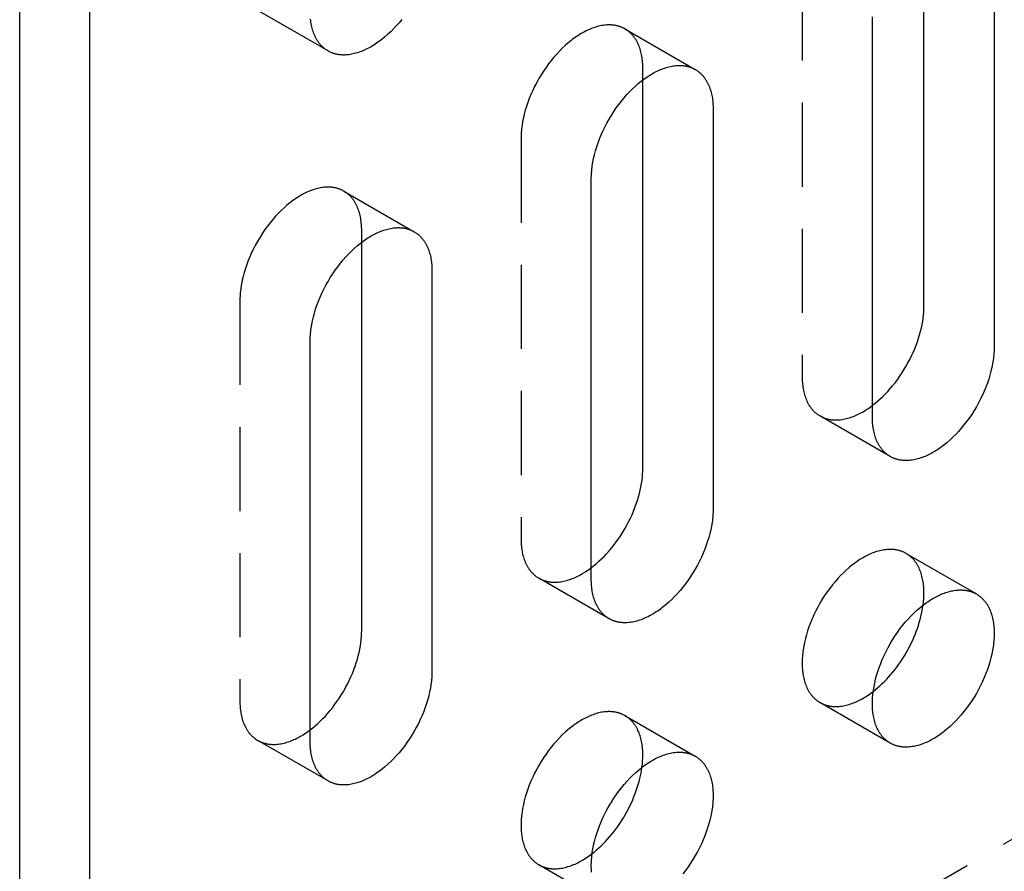
# Model space of a CAD drawing. Units: millimetres. Extents: x 1714 to 2317, y -487 to -327.
# Drawn here: x 2205 to 2234, y -470 to -444 of the extents above; entities that cross this region are included whole.
import ezdxf

# ---------------------------------------------------------------- set-up
doc = ezdxf.new("R2010")
doc.units = ezdxf.units.MM
doc.header["$LTSCALE"] = 0.2
doc.linetypes.add('STRICHLINIE', pattern=[19.05, 12.7, -6.35])
doc.layers.add('GIP_Hidden', color=8, linetype='STRICHLINIE')
doc.layers.add('GIP_Visible', color=7, linetype='Continuous')

# ---------------------------------------------------------------- blocks, each defined once
blk = doc.blocks.new('VECO-A-H3-85-160-60_RL_Iso')
at = {"layer": 'GIP_Hidden'}
for points in [[(44.548, 1.225), (152.028, 63.278)], [(68.165, 44.581), (68.165, 32.497)], [(53.854, 42.329), (51.733, 43.554)], [(62.818, 42.995), (62.801, 43.004), (62.784, 43.014), (62.767, 43.022), (62.749, 43.031), (62.732, 43.039), (62.714, 43.046), (62.695, 43.053), (62.677, 43.06), (62.659, 43.067), (62.64, 43.073), (62.621, 43.078), (62.602, 43.084), (62.583, 43.089), (62.563, 43.093), (62.544, 43.097), (62.524, 43.101), (62.505, 43.104), (62.485, 43.107), (62.465, 43.11), (62.444, 43.112), (62.424, 43.113), (62.404, 43.115), (62.383, 43.116), (62.363, 43.116), (62.342, 43.117), (62.321, 43.116), (62.3, 43.116), (62.279, 43.115), (62.237, 43.112), (62.195, 43.108), (62.152, 43.102), (62.11, 43.095), (62.067, 43.086), (62.024, 43.076), (61.981, 43.065), (61.938, 43.052), (61.896, 43.039), (61.853, 43.024), (61.81, 43.008), (61.768, 42.99), (61.726, 42.972), (61.683, 42.953), (61.642, 42.933), (61.6, 42.911), (61.559, 42.889), (61.518, 42.866), (61.477, 42.842), (61.436, 42.817), (61.395, 42.79), (61.353, 42.762), (61.311, 42.733), (61.269, 42.702), (61.226, 42.671), (61.184, 42.637), (61.098, 42.567), (61.012, 42.492), (60.927, 42.412), (60.842, 42.326), (60.757, 42.236), (60.674, 42.141), (60.592, 42.042), (60.512, 41.939), (60.435, 41.832), (60.36, 41.722), (60.287, 41.609), (60.218, 41.494), (60.153, 41.376), (60.091, 41.257), (60.033, 41.137), (59.979, 41.016), (59.93, 40.896), (59.885, 40.775), (59.845, 40.656), (59.809, 40.538), (59.778, 40.421), (59.751, 40.307), (59.728, 40.195), (59.711, 40.086), (59.703, 40.032), (59.697, 39.98), (59.692, 39.928), (59.687, 39.877), (59.684, 39.827), (59.682, 39.777), (59.68, 39.729), (59.68, 39.682)], [(63.357, 41.805), (63.356, 41.851), (63.355, 41.898), (63.353, 41.945), (63.349, 41.991), (63.345, 42.037), (63.34, 42.083), (63.333, 42.128), (63.326, 42.173), (63.318, 42.218), (63.308, 42.262), (63.298, 42.305), (63.286, 42.348), (63.273, 42.39), (63.259, 42.431), (63.244, 42.472), (63.228, 42.512), (63.21, 42.55), (63.192, 42.588), (63.182, 42.607), (63.172, 42.625), (63.162, 42.643), (63.151, 42.661), (63.141, 42.679), (63.129, 42.696), (63.118, 42.713), (63.106, 42.73), (63.095, 42.746), (63.082, 42.762), (63.07, 42.778), (63.057, 42.793), (63.044, 42.808), (63.031, 42.823), (63.017, 42.838), (63.003, 42.852), (62.989, 42.866), (62.975, 42.879), (62.96, 42.892), (62.946, 42.905), (62.931, 42.918), (62.915, 42.93), (62.9, 42.942), (62.884, 42.953), (62.868, 42.964), (62.852, 42.975), (62.835, 42.985), (62.818, 42.995)], [(62.818, 42.995), (64.94, 41.77)], [(63.357, 41.453), (63.357, 41.805)], [(59.68, 39.682), (59.68, 27.598)], [(54.333, 38.096), (54.316, 38.105), (54.299, 38.115), (54.282, 38.123), (54.264, 38.132), (54.246, 38.14), (54.228, 38.147), (54.21, 38.155), (54.192, 38.161), (54.173, 38.168), (54.155, 38.174), (54.136, 38.179), (54.117, 38.185), (54.098, 38.19), (54.078, 38.194), (54.059, 38.198), (54.039, 38.202), (54.019, 38.205), (53.999, 38.208), (53.979, 38.211), (53.959, 38.213), (53.939, 38.215), (53.918, 38.216), (53.898, 38.217), (53.877, 38.217), (53.857, 38.218), (53.836, 38.218), (53.815, 38.217), (53.794, 38.216), (53.752, 38.213), (53.71, 38.209), (53.667, 38.203), (53.625, 38.196), (53.582, 38.187), (53.539, 38.177), (53.496, 38.166), (53.453, 38.153), (53.41, 38.14), (53.368, 38.125), (53.325, 38.109), (53.282, 38.091), (53.24, 38.073), (53.198, 38.054), (53.156, 38.034), (53.115, 38.012), (53.074, 37.99), (53.033, 37.967), (52.992, 37.943), (52.951, 37.918), (52.91, 37.891), (52.868, 37.863), (52.826, 37.834), (52.784, 37.803), (52.741, 37.772), (52.698, 37.739), (52.613, 37.668), (52.527, 37.593), (52.441, 37.513), (52.356, 37.427), (52.272, 37.337), (52.189, 37.242), (52.107, 37.143), (52.027, 37.04), (51.949, 36.933), (51.874, 36.823), (51.802, 36.71), (51.733, 36.595), (51.667, 36.477), (51.606, 36.358), (51.548, 36.238), (51.494, 36.117), (51.445, 35.997), (51.4, 35.876), (51.359, 35.757), (51.324, 35.639), (51.292, 35.522), (51.265, 35.408), (51.243, 35.296), (51.225, 35.187), (51.218, 35.133), (51.212, 35.081), (51.206, 35.029), (51.202, 34.978), (51.199, 34.928), (51.196, 34.878), (51.195, 34.83), (51.195, 34.783)], [(54.871, 36.906), (54.871, 36.953), (54.87, 36.999), (54.867, 37.046), (54.864, 37.092), (54.86, 37.138), (54.854, 37.184), (54.848, 37.229), (54.841, 37.274), (54.832, 37.319), (54.823, 37.363), (54.812, 37.406), (54.801, 37.449), (54.788, 37.491), (54.774, 37.532), (54.759, 37.573), (54.742, 37.613), (54.725, 37.651), (54.707, 37.689), (54.697, 37.708), (54.687, 37.726), (54.677, 37.744), (54.666, 37.762), (54.655, 37.78), (54.644, 37.797), (54.633, 37.814), (54.621, 37.831), (54.609, 37.847), (54.597, 37.863), (54.585, 37.879), (54.572, 37.894), (54.559, 37.909), (54.546, 37.924), (54.532, 37.939), (54.518, 37.953), (54.504, 37.967), (54.49, 37.98), (54.475, 37.993), (54.46, 38.006), (54.445, 38.019), (54.43, 38.031), (54.414, 38.043), (54.399, 38.054), (54.382, 38.065), (54.366, 38.076), (54.35, 38.086), (54.333, 38.096)], [(54.333, 38.096), (56.454, 36.871)], [(54.871, 36.554), (54.871, 36.906)], [(51.195, 34.783), (51.195, 22.699)], [(68.165, 32.497), (68.166, 32.45), (68.167, 32.403), (68.169, 32.356), (68.173, 32.31), (68.177, 32.264), (68.182, 32.218), (68.188, 32.173), (68.196, 32.128), (68.204, 32.084), (68.214, 32.04), (68.224, 31.996), (68.236, 31.953), (68.249, 31.911), (68.263, 31.87), (68.278, 31.829), (68.294, 31.79), (68.312, 31.751), (68.33, 31.713), (68.34, 31.694), (68.35, 31.676), (68.36, 31.658), (68.37, 31.64), (68.381, 31.623), (68.392, 31.605), (68.404, 31.588), (68.415, 31.572), (68.427, 31.555), (68.44, 31.539), (68.452, 31.523), (68.465, 31.508), (68.478, 31.493), (68.491, 31.478), (68.505, 31.463), (68.518, 31.449), (68.533, 31.435), (68.547, 31.422), (68.561, 31.409), (68.576, 31.396), (68.591, 31.383), (68.607, 31.371), (68.622, 31.36), (68.638, 31.348), (68.654, 31.337), (68.67, 31.327), (68.687, 31.316), (68.704, 31.306)], [(68.704, 31.306), (68.721, 31.297), (68.738, 31.288), (68.755, 31.279), (68.773, 31.271), (68.79, 31.263), (68.808, 31.255), (68.826, 31.248), (68.845, 31.241), (68.863, 31.234), (68.882, 31.228), (68.901, 31.223), (68.92, 31.217), (68.939, 31.213), (68.958, 31.208), (68.978, 31.204), (68.998, 31.2), (69.017, 31.197), (69.037, 31.194), (69.057, 31.192), (69.077, 31.189), (69.098, 31.188), (69.118, 31.186), (69.139, 31.185), (69.159, 31.185), (69.18, 31.185), (69.201, 31.185), (69.221, 31.185), (69.242, 31.186), (69.285, 31.189), (69.327, 31.193), (69.369, 31.199), (69.412, 31.206), (69.455, 31.215), (69.498, 31.225), (69.541, 31.236), (69.583, 31.249), (69.626, 31.262), (69.669, 31.277), (69.712, 31.294), (69.754, 31.311), (69.796, 31.329), (69.838, 31.348), (69.88, 31.369), (69.922, 31.39), (69.963, 31.412), (70.004, 31.435), (70.074, 31.478), (70.146, 31.524), (70.219, 31.574), (70.292, 31.628)], [(70.825, 30.082), (68.704, 31.306)], [(59.68, 27.598), (59.68, 27.551), (59.682, 27.504), (59.684, 27.457), (59.687, 27.411), (59.692, 27.365), (59.697, 27.319), (59.703, 27.274), (59.711, 27.229), (59.719, 27.185), (59.728, 27.141), (59.739, 27.097), (59.751, 27.054), (59.764, 27.012), (59.778, 26.971), (59.793, 26.93), (59.809, 26.891), (59.826, 26.852), (59.845, 26.814), (59.854, 26.795), (59.864, 26.777), (59.875, 26.759), (59.885, 26.741), (59.896, 26.724), (59.907, 26.706), (59.918, 26.689), (59.93, 26.673), (59.942, 26.656), (59.954, 26.64), (59.967, 26.624), (59.979, 26.609), (59.993, 26.594), (60.006, 26.579), (60.019, 26.564), (60.033, 26.55), (60.047, 26.536), (60.062, 26.523), (60.076, 26.51), (60.091, 26.497), (60.106, 26.484), (60.121, 26.472), (60.137, 26.461), (60.153, 26.449), (60.169, 26.438), (60.185, 26.428), (60.202, 26.417), (60.218, 26.407)], [(71.304, 27.155), (71.287, 27.164), (71.269, 27.173), (71.252, 27.182), (71.235, 27.191), (71.217, 27.199), (71.199, 27.206), (71.181, 27.213), (71.162, 27.22), (71.144, 27.227), (71.125, 27.233), (71.106, 27.238), (71.087, 27.244), (71.068, 27.249), (71.049, 27.253), (71.029, 27.257), (71.01, 27.261), (70.99, 27.264), (70.97, 27.267), (70.95, 27.27), (70.93, 27.272), (70.909, 27.273), (70.889, 27.275), (70.869, 27.276), (70.848, 27.276), (70.827, 27.277), (70.807, 27.276), (70.786, 27.276), (70.765, 27.275), (70.723, 27.272), (70.68, 27.268), (70.638, 27.262), (70.595, 27.255), (70.552, 27.246), (70.509, 27.236), (70.467, 27.225), (70.424, 27.212), (70.381, 27.199), (70.338, 27.184), (70.295, 27.168), (70.253, 27.15), (70.211, 27.132), (70.169, 27.113), (70.127, 27.093), (70.086, 27.071), (70.044, 27.049), (70.004, 27.026), (69.963, 27.002), (69.922, 26.977), (69.88, 26.95), (69.838, 26.922), (69.796, 26.893), (69.754, 26.862), (69.712, 26.831), (69.669, 26.797), (69.583, 26.727), (69.498, 26.652), (69.412, 26.572), (69.327, 26.486), (69.242, 26.396), (69.159, 26.301), (69.077, 26.202), (68.998, 26.099), (68.92, 25.992), (68.845, 25.882), (68.773, 25.769), (68.704, 25.654), (68.638, 25.536), (68.576, 25.417), (68.518, 25.297), (68.465, 25.176), (68.415, 25.056), (68.37, 24.935), (68.33, 24.816), (68.294, 24.698), (68.263, 24.581), (68.236, 24.467), (68.214, 24.355), (68.196, 24.246), (68.188, 24.192), (68.182, 24.14), (68.177, 24.088), (68.173, 24.037), (68.169, 23.987), (68.167, 23.937), (68.166, 23.889), (68.165, 23.842), (68.166, 23.795), (68.167, 23.748), (68.169, 23.702), (68.173, 23.655), (68.177, 23.609), (68.182, 23.563), (68.188, 23.518), (68.196, 23.473), (68.204, 23.429), (68.214, 23.385), (68.224, 23.341), (68.236, 23.299), (68.249, 23.256), (68.263, 23.215), (68.278, 23.175), (68.294, 23.135), (68.312, 23.096), (68.33, 23.058), (68.34, 23.039), (68.35, 23.021), (68.36, 23.003), (68.37, 22.985), (68.381, 22.968), (68.392, 22.95), (68.404, 22.933), (68.415, 22.917), (68.427, 22.9), (68.44, 22.884), (68.452, 22.869), (68.465, 22.853), (68.478, 22.838), (68.491, 22.823), (68.505, 22.809), (68.518, 22.794), (68.533, 22.781), (68.547, 22.767), (68.561, 22.754), (68.576, 22.741), (68.591, 22.729), (68.607, 22.716), (68.622, 22.705), (68.638, 22.693), (68.654, 22.682), (68.67, 22.672), (68.687, 22.661), (68.704, 22.651)], [(71.842, 25.965), (71.842, 26.011), (71.84, 26.058), (71.838, 26.105), (71.835, 26.151), (71.83, 26.197), (71.825, 26.243), (71.819, 26.288), (71.811, 26.333), (71.803, 26.378), (71.793, 26.422), (71.783, 26.465), (71.771, 26.508), (71.758, 26.55), (71.744, 26.591), (71.729, 26.632), (71.713, 26.671), (71.696, 26.71), (71.677, 26.748), (71.667, 26.767), (71.657, 26.785), (71.647, 26.803), (71.637, 26.821), (71.626, 26.839), (71.615, 26.856), (71.603, 26.873), (71.592, 26.889), (71.58, 26.906), (71.568, 26.922), (71.555, 26.938), (71.542, 26.953), (71.529, 26.968), (71.516, 26.983), (71.503, 26.998), (71.489, 27.012), (71.475, 27.026), (71.46, 27.039), (71.446, 27.052), (71.431, 27.065), (71.416, 27.078), (71.4, 27.09), (71.385, 27.102), (71.369, 27.113), (71.353, 27.124), (71.337, 27.135), (71.32, 27.145), (71.304, 27.155)], [(71.304, 27.155), (73.425, 25.93)], [(60.218, 26.407), (60.235, 26.398), (60.252, 26.389), (60.27, 26.38), (60.287, 26.372), (60.305, 26.364), (60.323, 26.356), (60.341, 26.349), (60.36, 26.342), (60.378, 26.335), (60.397, 26.329), (60.416, 26.324), (60.435, 26.318), (60.454, 26.314), (60.473, 26.309), (60.493, 26.305), (60.512, 26.301), (60.532, 26.298), (60.552, 26.295), (60.572, 26.293), (60.592, 26.29), (60.612, 26.289), (60.633, 26.287), (60.653, 26.286), (60.674, 26.286), (60.695, 26.286), (60.715, 26.286), (60.736, 26.286), (60.757, 26.287), (60.799, 26.29), (60.842, 26.294), (60.884, 26.3), (60.927, 26.308), (60.97, 26.316), (61.012, 26.326), (61.055, 26.337), (61.098, 26.35), (61.141, 26.363), (61.184, 26.378), (61.226, 26.395), (61.269, 26.412), (61.311, 26.43), (61.353, 26.449), (61.395, 26.47), (61.436, 26.491), (61.477, 26.513), (61.518, 26.536), (61.588, 26.578), (61.66, 26.624), (61.731, 26.674), (61.804, 26.727)], [(62.34, 25.183), (60.218, 26.407)], [(71.816, 25.593), (71.828, 25.69), (71.836, 25.785), (71.84, 25.876), (71.842, 25.921), (71.842, 25.965)], [(68.704, 22.651), (68.721, 22.642), (68.738, 22.633), (68.755, 22.624), (68.773, 22.616), (68.79, 22.608), (68.808, 22.6), (68.826, 22.593), (68.845, 22.586), (68.863, 22.58), (68.882, 22.574), (68.901, 22.568), (68.92, 22.563), (68.939, 22.558), (68.958, 22.553), (68.978, 22.549), (68.998, 22.545), (69.017, 22.542), (69.037, 22.539), (69.057, 22.537), (69.077, 22.535), (69.098, 22.533), (69.118, 22.531), (69.139, 22.53), (69.159, 22.53), (69.18, 22.53), (69.201, 22.53), (69.221, 22.53), (69.242, 22.531), (69.285, 22.534), (69.327, 22.539), (69.369, 22.544), (69.412, 22.552), (69.455, 22.56), (69.498, 22.57), (69.541, 22.581), (69.583, 22.594), (69.626, 22.608), (69.669, 22.623), (69.712, 22.639), (69.754, 22.656), (69.796, 22.674), (69.838, 22.693), (69.88, 22.714), (69.922, 22.735), (69.963, 22.757), (70.004, 22.78), (70.041, 22.803), (70.079, 22.826), (70.156, 22.876), (70.234, 22.93), (70.313, 22.989)], [(51.195, 22.699), (51.195, 22.652), (51.196, 22.605), (51.199, 22.558), (51.202, 22.512), (51.206, 22.466), (51.212, 22.42), (51.218, 22.375), (51.225, 22.33), (51.234, 22.286), (51.243, 22.242), (51.254, 22.198), (51.265, 22.155), (51.278, 22.113), (51.292, 22.072), (51.307, 22.031), (51.324, 21.992), (51.341, 21.953), (51.359, 21.915), (51.369, 21.896), (51.379, 21.878), (51.389, 21.86), (51.4, 21.842), (51.411, 21.825), (51.422, 21.807), (51.433, 21.79), (51.445, 21.774), (51.457, 21.757), (51.469, 21.741), (51.481, 21.725), (51.494, 21.71), (51.507, 21.695), (51.521, 21.68), (51.534, 21.665), (51.548, 21.651), (51.562, 21.637), (51.576, 21.624), (51.591, 21.611), (51.606, 21.598), (51.621, 21.585), (51.636, 21.573), (51.652, 21.562), (51.667, 21.55), (51.684, 21.539), (51.7, 21.529), (51.716, 21.518), (51.733, 21.508)], [(70.825, 21.427), (68.704, 22.651)], [(62.818, 22.256), (62.801, 22.265), (62.784, 22.275), (62.767, 22.283), (62.749, 22.292), (62.732, 22.3), (62.714, 22.307), (62.695, 22.314), (62.677, 22.321), (62.659, 22.328), (62.64, 22.334), (62.621, 22.339), (62.602, 22.345), (62.583, 22.35), (62.563, 22.354), (62.544, 22.358), (62.524, 22.362), (62.505, 22.365), (62.485, 22.368), (62.465, 22.371), (62.444, 22.373), (62.424, 22.374), (62.404, 22.376), (62.383, 22.377), (62.363, 22.377), (62.342, 22.378), (62.321, 22.377), (62.3, 22.377), (62.279, 22.376), (62.237, 22.373), (62.195, 22.369), (62.152, 22.363), (62.11, 22.356), (62.067, 22.347), (62.024, 22.337), (61.981, 22.326), (61.938, 22.313), (61.896, 22.3), (61.853, 22.285), (61.81, 22.269), (61.768, 22.251), (61.726, 22.233), (61.683, 22.214), (61.642, 22.194), (61.6, 22.172), (61.559, 22.15), (61.518, 22.127), (61.477, 22.103), (61.436, 22.078), (61.395, 22.051), (61.353, 22.023), (61.311, 21.994), (61.269, 21.963), (61.226, 21.932), (61.184, 21.898), (61.098, 21.828), (61.012, 21.753), (60.927, 21.673), (60.842, 21.587), (60.757, 21.497), (60.674, 21.402), (60.592, 21.303), (60.512, 21.2), (60.435, 21.093), (60.36, 20.983), (60.287, 20.87), (60.218, 20.755), (60.153, 20.637), (60.091, 20.518), (60.033, 20.398), (59.979, 20.277), (59.93, 20.157), (59.885, 20.036), (59.845, 19.917), (59.809, 19.799), (59.778, 19.682), (59.751, 19.568), (59.728, 19.456), (59.711, 19.347), (59.703, 19.293), (59.697, 19.241), (59.692, 19.189), (59.687, 19.138), (59.684, 19.088), (59.682, 19.038), (59.68, 18.99), (59.68, 18.943), (59.68, 18.896), (59.682, 18.849), (59.684, 18.803), (59.687, 18.756), (59.692, 18.71), (59.697, 18.664), (59.703, 18.619), (59.711, 18.574), (59.719, 18.53), (59.728, 18.486), (59.739, 18.442), (59.751, 18.4), (59.764, 18.357), (59.778, 18.316), (59.793, 18.276), (59.809, 18.236), (59.826, 18.197), (59.845, 18.159), (59.854, 18.14), (59.864, 18.122), (59.875, 18.104), (59.885, 18.086), (59.896, 18.069), (59.907, 18.051), (59.918, 18.035), (59.93, 18.018), (59.942, 18.001), (59.954, 17.985), (59.967, 17.97), (59.979, 17.954), (59.993, 17.939), (60.006, 17.924), (60.019, 17.91), (60.033, 17.895), (60.047, 17.882), (60.062, 17.868), (60.076, 17.855), (60.091, 17.842), (60.106, 17.83), (60.121, 17.817), (60.137, 17.806), (60.153, 17.794), (60.169, 17.783), (60.185, 17.773), (60.202, 17.762), (60.218, 17.753)], [(63.357, 21.066), (63.356, 21.112), (63.355, 21.159), (63.353, 21.206), (63.349, 21.252), (63.345, 21.298), (63.34, 21.344), (63.333, 21.389), (63.326, 21.434), (63.318, 21.479), (63.308, 21.523), (63.298, 21.566), (63.286, 21.609), (63.273, 21.651), (63.259, 21.692), (63.244, 21.733), (63.228, 21.773), (63.21, 21.811), (63.192, 21.849), (63.182, 21.868), (63.172, 21.886), (63.162, 21.904), (63.151, 21.922), (63.141, 21.94), (63.129, 21.957), (63.118, 21.974), (63.106, 21.991), (63.095, 22.007), (63.082, 22.023), (63.07, 22.039), (63.057, 22.054), (63.044, 22.069), (63.031, 22.084), (63.017, 22.099), (63.003, 22.113), (62.989, 22.127), (62.975, 22.14), (62.96, 22.153), (62.946, 22.166), (62.931, 22.179), (62.915, 22.191), (62.9, 22.203), (62.884, 22.214), (62.868, 22.225), (62.852, 22.236), (62.835, 22.246), (62.818, 22.256)], [(62.818, 22.256), (64.94, 21.031)], [(51.733, 21.508), (51.75, 21.499), (51.767, 21.49), (51.784, 21.481), (51.802, 21.473), (51.82, 21.465), (51.838, 21.457), (51.856, 21.45), (51.874, 21.443), (51.893, 21.436), (51.911, 21.43), (51.93, 21.425), (51.949, 21.42), (51.969, 21.415), (51.988, 21.41), (52.007, 21.406), (52.027, 21.402), (52.047, 21.399), (52.067, 21.396), (52.087, 21.394), (52.107, 21.391), (52.127, 21.39), (52.148, 21.388), (52.168, 21.387), (52.189, 21.387), (52.209, 21.387), (52.23, 21.387), (52.251, 21.387), (52.272, 21.388), (52.314, 21.391), (52.356, 21.395), (52.399, 21.401), (52.441, 21.409), (52.484, 21.417), (52.527, 21.427), (52.57, 21.438), (52.613, 21.451), (52.656, 21.465), (52.698, 21.479), (52.741, 21.496), (52.784, 21.513), (52.826, 21.531), (52.868, 21.55), (52.91, 21.571), (52.951, 21.592), (52.992, 21.614), (53.033, 21.637), (53.102, 21.679), (53.173, 21.724), (53.244, 21.773), (53.316, 21.826)], [(53.854, 20.284), (51.733, 21.508)], [(63.331, 20.697), (63.342, 20.793), (63.351, 20.887), (63.355, 20.978), (63.357, 21.066)], [(60.218, 17.753), (60.235, 17.743), (60.252, 17.734), (60.27, 17.725), (60.287, 17.717), (60.305, 17.709), (60.323, 17.701), (60.341, 17.694), (60.36, 17.687), (60.378, 17.681), (60.397, 17.675), (60.416, 17.669), (60.435, 17.664), (60.454, 17.659), (60.473, 17.654), (60.493, 17.65), (60.512, 17.646), (60.532, 17.643), (60.552, 17.64), (60.572, 17.638), (60.592, 17.636), (60.612, 17.634), (60.633, 17.632), (60.653, 17.632), (60.674, 17.631), (60.695, 17.631), (60.715, 17.631), (60.736, 17.631), (60.757, 17.632), (60.799, 17.635), (60.842, 17.64), (60.884, 17.645), (60.927, 17.653), (60.97, 17.661), (61.012, 17.671), (61.055, 17.682), (61.098, 17.695), (61.141, 17.709), (61.184, 17.724), (61.226, 17.74), (61.269, 17.757), (61.311, 17.775), (61.353, 17.794), (61.395, 17.815), (61.436, 17.836), (61.477, 17.858), (61.518, 17.881), (61.557, 17.904), (61.595, 17.928), (61.673, 17.978), (61.752, 18.034), (61.832, 18.094)], [(62.34, 16.528), (60.218, 17.753)]]:
    blk.add_lwpolyline(points, dxfattribs=at)
at = {"layer": 'GIP_Visible'}
for points in [[(44.548, 1.225), (44.548, 70.627)], [(46.669, 0), (46.669, 69.402)], [(71.842, 34.619), (71.842, 46.352)], [(56.08, 43.282), (55.999, 43.182), (55.915, 43.088), (55.831, 42.998), (55.746, 42.912), (55.66, 42.832), (55.574, 42.757), (55.489, 42.686), (55.446, 42.653), (55.404, 42.621), (55.362, 42.591), (55.32, 42.562), (55.278, 42.534), (55.236, 42.507), (55.195, 42.482), (55.154, 42.458), (55.114, 42.435), (55.072, 42.413), (55.031, 42.391), (54.989, 42.371), (54.947, 42.352), (54.905, 42.333), (54.862, 42.316), (54.82, 42.3), (54.777, 42.285), (54.734, 42.271), (54.691, 42.259), (54.648, 42.248), (54.606, 42.238), (54.563, 42.229), (54.52, 42.222), (54.478, 42.216), (54.435, 42.212), (54.393, 42.209), (54.372, 42.208), (54.351, 42.207), (54.331, 42.207), (54.31, 42.207), (54.289, 42.208), (54.269, 42.209), (54.248, 42.21), (54.228, 42.212), (54.208, 42.214), (54.188, 42.217), (54.168, 42.22), (54.148, 42.223), (54.129, 42.227), (54.109, 42.231), (54.09, 42.235), (54.071, 42.24), (54.052, 42.245), (54.033, 42.251), (54.014, 42.257), (53.996, 42.264), (53.977, 42.27), (53.959, 42.278), (53.941, 42.285), (53.923, 42.293), (53.906, 42.302), (53.888, 42.31), (53.871, 42.32), (53.854, 42.329)], [(73.963, 45.479), (73.963, 33.395)], [(53.854, 42.329), (53.838, 42.339), (53.821, 42.349), (53.805, 42.36), (53.789, 42.371), (53.773, 42.382), (53.757, 42.394), (53.742, 42.406), (53.727, 42.419), (53.712, 42.431), (53.698, 42.445), (53.683, 42.458), (53.669, 42.472), (53.655, 42.486), (53.642, 42.501), (53.629, 42.515), (53.616, 42.531), (53.603, 42.546), (53.59, 42.562), (53.578, 42.578), (53.566, 42.594), (53.555, 42.611), (53.543, 42.628), (53.532, 42.645), (53.521, 42.663), (53.511, 42.681), (53.5, 42.699), (53.49, 42.717), (53.481, 42.736), (53.462, 42.774), (53.445, 42.812), (53.429, 42.852), (53.414, 42.893), (53.4, 42.934), (53.387, 42.976), (53.375, 43.019), (53.364, 43.062), (53.355, 43.106), (53.347, 43.151), (53.339, 43.196), (53.333, 43.241), (53.328, 43.287)], [(70.286, 31.272), (70.286, 43.356)], [(61.801, 38.457), (61.802, 38.504), (61.803, 38.553), (61.805, 38.602), (61.809, 38.652), (61.813, 38.703), (61.818, 38.755), (61.824, 38.808), (61.832, 38.861), (61.85, 38.97), (61.872, 39.082), (61.899, 39.196), (61.93, 39.313), (61.966, 39.431), (62.007, 39.551), (62.051, 39.671), (62.101, 39.792), (62.154, 39.912), (62.212, 40.032), (62.274, 40.151), (62.34, 40.269), (62.409, 40.384), (62.481, 40.498), (62.556, 40.608), (62.634, 40.714), (62.713, 40.818), (62.795, 40.917), (62.878, 41.011), (62.963, 41.102), (63.048, 41.187), (63.134, 41.267), (63.22, 41.343), (63.305, 41.413), (63.348, 41.446), (63.39, 41.478), (63.432, 41.508), (63.474, 41.537), (63.516, 41.565), (63.558, 41.592), (63.599, 41.617), (63.64, 41.641), (63.68, 41.664), (63.722, 41.687), (63.763, 41.708), (63.805, 41.728), (63.847, 41.747), (63.889, 41.766), (63.932, 41.783), (63.974, 41.799), (64.017, 41.814), (64.06, 41.828), (64.103, 41.84), (64.145, 41.851), (64.188, 41.861), (64.231, 41.87), (64.274, 41.877), (64.316, 41.883), (64.359, 41.887), (64.401, 41.89), (64.422, 41.891), (64.443, 41.892), (64.463, 41.892), (64.484, 41.892), (64.505, 41.891), (64.525, 41.89), (64.545, 41.889), (64.566, 41.887), (64.586, 41.885), (64.606, 41.882), (64.626, 41.879), (64.646, 41.876), (64.665, 41.872), (64.685, 41.868), (64.704, 41.864), (64.723, 41.859), (64.742, 41.854), (64.761, 41.848), (64.78, 41.842), (64.798, 41.836), (64.817, 41.829), (64.835, 41.822), (64.853, 41.814), (64.871, 41.806), (64.888, 41.798), (64.906, 41.789), (64.923, 41.78), (64.94, 41.77)], [(64.94, 41.77), (64.956, 41.76), (64.973, 41.75), (64.989, 41.739), (65.005, 41.728), (65.021, 41.717), (65.037, 41.705), (65.052, 41.693), (65.067, 41.681), (65.082, 41.668), (65.096, 41.655), (65.111, 41.641), (65.125, 41.627), (65.139, 41.613), (65.152, 41.599), (65.165, 41.584), (65.178, 41.569), (65.191, 41.553), (65.204, 41.537), (65.216, 41.521), (65.228, 41.505), (65.239, 41.488), (65.251, 41.471), (65.262, 41.454), (65.273, 41.436), (65.283, 41.419), (65.293, 41.4), (65.303, 41.382), (65.313, 41.364), (65.332, 41.326), (65.349, 41.287), (65.365, 41.247), (65.38, 41.206), (65.394, 41.165), (65.407, 41.123), (65.419, 41.08), (65.429, 41.037), (65.439, 40.993), (65.447, 40.948), (65.455, 40.903), (65.461, 40.858), (65.466, 40.812), (65.471, 40.766), (65.474, 40.72), (65.476, 40.673), (65.478, 40.627), (65.478, 40.58)], [(63.357, 29.72), (63.357, 41.453)], [(65.478, 40.58), (65.478, 28.496)], [(61.801, 26.373), (61.801, 38.457)], [(53.316, 33.558), (53.316, 33.605), (53.318, 33.654), (53.32, 33.703), (53.323, 33.753), (53.328, 33.804), (53.333, 33.856), (53.339, 33.909), (53.347, 33.962), (53.364, 34.071), (53.387, 34.183), (53.414, 34.297), (53.445, 34.414), (53.481, 34.532), (53.521, 34.652), (53.566, 34.772), (53.616, 34.893), (53.669, 35.013), (53.727, 35.133), (53.789, 35.252), (53.854, 35.37), (53.923, 35.486), (53.996, 35.599), (54.071, 35.709), (54.148, 35.815), (54.228, 35.919), (54.31, 36.018), (54.393, 36.112), (54.478, 36.203), (54.563, 36.288), (54.648, 36.368), (54.734, 36.444), (54.82, 36.514), (54.862, 36.547), (54.905, 36.579), (54.947, 36.609), (54.989, 36.638), (55.031, 36.666), (55.072, 36.693), (55.114, 36.718), (55.154, 36.742), (55.195, 36.765), (55.236, 36.788), (55.278, 36.809), (55.32, 36.829), (55.362, 36.848), (55.404, 36.867), (55.446, 36.884), (55.489, 36.9), (55.532, 36.915), (55.574, 36.929), (55.617, 36.941), (55.66, 36.952), (55.703, 36.962), (55.746, 36.971), (55.789, 36.978), (55.831, 36.984), (55.873, 36.988), (55.915, 36.991), (55.936, 36.992), (55.957, 36.993), (55.978, 36.993), (55.999, 36.993), (56.019, 36.992), (56.04, 36.991), (56.06, 36.99), (56.08, 36.988), (56.101, 36.986), (56.121, 36.983), (56.141, 36.98), (56.16, 36.977), (56.18, 36.973), (56.199, 36.969), (56.219, 36.965), (56.238, 36.96), (56.257, 36.955), (56.276, 36.949), (56.295, 36.943), (56.313, 36.937), (56.331, 36.93), (56.35, 36.923), (56.368, 36.915), (56.385, 36.907), (56.403, 36.899), (56.42, 36.89), (56.437, 36.881), (56.454, 36.871)], [(56.454, 36.871), (56.471, 36.861), (56.488, 36.851), (56.504, 36.84), (56.52, 36.829), (56.536, 36.818), (56.551, 36.806), (56.567, 36.794), (56.582, 36.782), (56.596, 36.769), (56.611, 36.756), (56.625, 36.742), (56.639, 36.728), (56.653, 36.714), (56.667, 36.7), (56.68, 36.685), (56.693, 36.67), (56.706, 36.654), (56.718, 36.638), (56.731, 36.622), (56.742, 36.606), (56.754, 36.589), (56.766, 36.572), (56.777, 36.555), (56.787, 36.537), (56.798, 36.52), (56.808, 36.501), (56.818, 36.483), (56.828, 36.465), (56.846, 36.427), (56.864, 36.388), (56.88, 36.348), (56.895, 36.307), (56.909, 36.266), (56.922, 36.224), (56.934, 36.181), (56.944, 36.138), (56.954, 36.094), (56.962, 36.049), (56.969, 36.005), (56.976, 35.959), (56.981, 35.913), (56.985, 35.867), (56.989, 35.821), (56.991, 35.774), (56.992, 35.728), (56.993, 35.681)], [(54.871, 24.821), (54.871, 36.554)], [(56.993, 35.681), (56.993, 23.597)], [(70.292, 31.628), (70.368, 31.688), (70.445, 31.752), (70.521, 31.82), (70.597, 31.892), (70.673, 31.968), (70.749, 32.048), (70.823, 32.131), (70.897, 32.218), (70.969, 32.309), (71.039, 32.402), (71.108, 32.498), (71.174, 32.597), (71.238, 32.698), (71.3, 32.801), (71.359, 32.906), (71.415, 33.012), (71.467, 33.119), (71.517, 33.226), (71.563, 33.334), (71.606, 33.441), (71.645, 33.549), (71.68, 33.655), (71.712, 33.76), (71.74, 33.864), (71.765, 33.967), (71.786, 34.067), (71.804, 34.166), (71.818, 34.262), (71.829, 34.355), (71.836, 34.446), (71.841, 34.534), (71.842, 34.619)], [(53.316, 21.474), (53.316, 33.558)], [(73.963, 33.395), (73.963, 33.347), (73.962, 33.299), (73.959, 33.25), (73.956, 33.2), (73.952, 33.149), (73.946, 33.097), (73.94, 33.044), (73.933, 32.991), (73.915, 32.882), (73.892, 32.77), (73.866, 32.655), (73.834, 32.539), (73.798, 32.421), (73.758, 32.301), (73.713, 32.181), (73.664, 32.06), (73.61, 31.939), (73.552, 31.819), (73.49, 31.7), (73.425, 31.583), (73.356, 31.467), (73.284, 31.354), (73.209, 31.244), (73.131, 31.137), (73.051, 31.034), (72.969, 30.935), (72.886, 30.84), (72.802, 30.75), (72.716, 30.665), (72.631, 30.584), (72.545, 30.509), (72.459, 30.439), (72.417, 30.406), (72.374, 30.374), (72.332, 30.344), (72.29, 30.314), (72.248, 30.286), (72.207, 30.26), (72.166, 30.234), (72.125, 30.21), (72.084, 30.187), (72.043, 30.165), (72.001, 30.144), (71.96, 30.124), (71.918, 30.104), (71.875, 30.086), (71.833, 30.069), (71.79, 30.053), (71.748, 30.038), (71.705, 30.024), (71.662, 30.011), (71.619, 30), (71.576, 29.99), (71.533, 29.982), (71.491, 29.975), (71.448, 29.969), (71.406, 29.964), (71.364, 29.961), (71.343, 29.96), (71.322, 29.96), (71.301, 29.96), (71.28, 29.96), (71.26, 29.961), (71.239, 29.962), (71.219, 29.963), (71.199, 29.965), (71.179, 29.967), (71.159, 29.969), (71.139, 29.972), (71.119, 29.976), (71.099, 29.979), (71.08, 29.983), (71.06, 29.988), (71.041, 29.993), (71.022, 29.998), (71.003, 30.004), (70.985, 30.01), (70.966, 30.016), (70.948, 30.023), (70.93, 30.03), (70.912, 30.038), (70.894, 30.046), (70.876, 30.054), (70.859, 30.063), (70.842, 30.072), (70.825, 30.082)], [(70.825, 30.082), (70.808, 30.092), (70.792, 30.102), (70.775, 30.112), (70.759, 30.123), (70.744, 30.135), (70.728, 30.147), (70.713, 30.159), (70.698, 30.171), (70.683, 30.184), (70.668, 30.197), (70.654, 30.211), (70.64, 30.224), (70.626, 30.239), (70.612, 30.253), (70.599, 30.268), (70.586, 30.283), (70.573, 30.299), (70.561, 30.314), (70.549, 30.331), (70.537, 30.347), (70.525, 30.364), (70.514, 30.381), (70.503, 30.398), (70.492, 30.415), (70.481, 30.433), (70.471, 30.451), (70.461, 30.47), (70.451, 30.488), (70.433, 30.526), (70.415, 30.565), (70.399, 30.605), (70.384, 30.645), (70.37, 30.687), (70.357, 30.729), (70.346, 30.771), (70.335, 30.815), (70.326, 30.859), (70.317, 30.903), (70.31, 30.948), (70.303, 30.994), (70.298, 31.039), (70.294, 31.085), (70.291, 31.132), (70.288, 31.178), (70.287, 31.225), (70.286, 31.272)], [(61.804, 26.727), (61.88, 26.787), (61.957, 26.85), (62.033, 26.918), (62.11, 26.99), (62.186, 27.066), (62.261, 27.146), (62.336, 27.23), (62.41, 27.317), (62.482, 27.407), (62.552, 27.501), (62.621, 27.597), (62.688, 27.696), (62.752, 27.797), (62.813, 27.9), (62.872, 28.005), (62.928, 28.111), (62.981, 28.218), (63.031, 28.325), (63.077, 28.433), (63.12, 28.541), (63.159, 28.648), (63.195, 28.755), (63.226, 28.86), (63.255, 28.964), (63.28, 29.067), (63.301, 29.168), (63.318, 29.266), (63.332, 29.362), (63.343, 29.456), (63.351, 29.547), (63.355, 29.635), (63.357, 29.72)], [(65.478, 28.496), (65.478, 28.448), (65.476, 28.4), (65.474, 28.351), (65.471, 28.301), (65.466, 28.25), (65.461, 28.198), (65.455, 28.145), (65.447, 28.092), (65.429, 27.983), (65.407, 27.871), (65.38, 27.756), (65.349, 27.64), (65.313, 27.522), (65.273, 27.402), (65.228, 27.282), (65.178, 27.161), (65.125, 27.04), (65.067, 26.92), (65.005, 26.801), (64.94, 26.684), (64.871, 26.568), (64.798, 26.455), (64.723, 26.345), (64.646, 26.238), (64.566, 26.135), (64.484, 26.036), (64.401, 25.941), (64.316, 25.851), (64.231, 25.766), (64.145, 25.685), (64.06, 25.61), (63.974, 25.54), (63.932, 25.507), (63.889, 25.475), (63.847, 25.445), (63.805, 25.415), (63.763, 25.387), (63.722, 25.361), (63.68, 25.335), (63.64, 25.311), (63.599, 25.288), (63.558, 25.266), (63.516, 25.245), (63.474, 25.225), (63.432, 25.205), (63.39, 25.187), (63.348, 25.17), (63.305, 25.154), (63.262, 25.139), (63.22, 25.125), (63.177, 25.113), (63.134, 25.101), (63.091, 25.091), (63.048, 25.083), (63.005, 25.076), (62.963, 25.07), (62.921, 25.065), (62.878, 25.062), (62.858, 25.062), (62.837, 25.061), (62.816, 25.061), (62.795, 25.061), (62.775, 25.062), (62.754, 25.063), (62.734, 25.064), (62.713, 25.066), (62.693, 25.068), (62.673, 25.07), (62.653, 25.073), (62.634, 25.077), (62.614, 25.08), (62.594, 25.084), (62.575, 25.089), (62.556, 25.094), (62.537, 25.099), (62.518, 25.105), (62.499, 25.111), (62.481, 25.117), (62.462, 25.124), (62.444, 25.131), (62.426, 25.139), (62.409, 25.147), (62.391, 25.155), (62.374, 25.164), (62.357, 25.173), (62.34, 25.183)], [(62.34, 25.183), (62.323, 25.193), (62.306, 25.203), (62.29, 25.213), (62.274, 25.224), (62.258, 25.236), (62.243, 25.248), (62.227, 25.26), (62.212, 25.272), (62.197, 25.285), (62.183, 25.298), (62.169, 25.312), (62.154, 25.326), (62.141, 25.34), (62.127, 25.354), (62.114, 25.369), (62.101, 25.384), (62.088, 25.4), (62.076, 25.415), (62.063, 25.432), (62.051, 25.448), (62.04, 25.465), (62.028, 25.482), (62.017, 25.499), (62.007, 25.516), (61.996, 25.534), (61.986, 25.552), (61.976, 25.571), (61.966, 25.589), (61.948, 25.627), (61.93, 25.666), (61.914, 25.706), (61.899, 25.746), (61.885, 25.788), (61.872, 25.83), (61.86, 25.872), (61.85, 25.916), (61.84, 25.96), (61.832, 26.004), (61.824, 26.049), (61.818, 26.095), (61.813, 26.14), (61.809, 26.186), (61.805, 26.233), (61.803, 26.279), (61.802, 26.326), (61.801, 26.373)], [(70.825, 21.427), (70.808, 21.437), (70.792, 21.447), (70.775, 21.458), (70.759, 21.469), (70.744, 21.48), (70.728, 21.492), (70.713, 21.504), (70.698, 21.516), (70.683, 21.529), (70.668, 21.542), (70.654, 21.556), (70.64, 21.57), (70.626, 21.584), (70.612, 21.598), (70.599, 21.613), (70.586, 21.628), (70.573, 21.644), (70.561, 21.66), (70.549, 21.676), (70.537, 21.692), (70.525, 21.709), (70.514, 21.726), (70.503, 21.743), (70.492, 21.761), (70.481, 21.778), (70.471, 21.796), (70.461, 21.815), (70.451, 21.833), (70.433, 21.871), (70.415, 21.91), (70.399, 21.95), (70.384, 21.99), (70.37, 22.032), (70.357, 22.074), (70.346, 22.117), (70.335, 22.16), (70.326, 22.204), (70.317, 22.248), (70.31, 22.293), (70.303, 22.339), (70.298, 22.384), (70.294, 22.43), (70.291, 22.477), (70.288, 22.523), (70.287, 22.57), (70.286, 22.617), (70.287, 22.664), (70.288, 22.713), (70.291, 22.762), (70.294, 22.812), (70.298, 22.863), (70.303, 22.915), (70.31, 22.968), (70.317, 23.021), (70.335, 23.13), (70.357, 23.242), (70.384, 23.356), (70.415, 23.473), (70.451, 23.591), (70.492, 23.711), (70.537, 23.831), (70.586, 23.952), (70.64, 24.072), (70.698, 24.192), (70.759, 24.311), (70.825, 24.429), (70.894, 24.544), (70.966, 24.657), (71.041, 24.768), (71.119, 24.874), (71.199, 24.978), (71.28, 25.077), (71.364, 25.171), (71.448, 25.262), (71.533, 25.347), (71.619, 25.427), (71.705, 25.503), (71.79, 25.573), (71.833, 25.606), (71.875, 25.638), (71.918, 25.668), (71.96, 25.697), (72.001, 25.725), (72.043, 25.752), (72.084, 25.777), (72.125, 25.801), (72.166, 25.824), (72.207, 25.847), (72.248, 25.868), (72.29, 25.888), (72.332, 25.907), (72.374, 25.926), (72.417, 25.943), (72.459, 25.959), (72.502, 25.974), (72.545, 25.988), (72.588, 26), (72.631, 26.011), (72.674, 26.021), (72.716, 26.03), (72.759, 26.037), (72.802, 26.043), (72.844, 26.047), (72.886, 26.05), (72.907, 26.051), (72.928, 26.052), (72.949, 26.052), (72.969, 26.052), (72.99, 26.051), (73.01, 26.05), (73.031, 26.049), (73.051, 26.047), (73.071, 26.045), (73.091, 26.042), (73.111, 26.039), (73.131, 26.036), (73.151, 26.032), (73.17, 26.028), (73.189, 26.024), (73.209, 26.019), (73.228, 26.014), (73.246, 26.008), (73.265, 26.002), (73.284, 25.996), (73.302, 25.989), (73.32, 25.981), (73.338, 25.974), (73.356, 25.966), (73.373, 25.958), (73.391, 25.949), (73.408, 25.94), (73.425, 25.93)], [(73.425, 25.93), (73.442, 25.92), (73.458, 25.91), (73.474, 25.899), (73.49, 25.888), (73.506, 25.877), (73.522, 25.865), (73.537, 25.853), (73.552, 25.841), (73.567, 25.828), (73.582, 25.815), (73.596, 25.801), (73.61, 25.787), (73.624, 25.773), (73.637, 25.758), (73.651, 25.744), (73.664, 25.728), (73.676, 25.713), (73.689, 25.697), (73.701, 25.681), (73.713, 25.665), (73.725, 25.648), (73.736, 25.631), (73.747, 25.614), (73.758, 25.596), (73.769, 25.578), (73.779, 25.56), (73.789, 25.542), (73.798, 25.523), (73.817, 25.486), (73.834, 25.447), (73.851, 25.407), (73.866, 25.366), (73.88, 25.325), (73.892, 25.283), (73.904, 25.24), (73.915, 25.197), (73.924, 25.153), (73.933, 25.108), (73.94, 25.063), (73.946, 25.018), (73.952, 24.972), (73.956, 24.926), (73.959, 24.88), (73.962, 24.833), (73.963, 24.787), (73.963, 24.74)], [(70.313, 22.989), (70.379, 23.041), (70.445, 23.097), (70.51, 23.155), (70.576, 23.217), (70.642, 23.281), (70.707, 23.348), (70.772, 23.418), (70.836, 23.491), (70.899, 23.566), (70.961, 23.644), (71.022, 23.724), (71.082, 23.806), (71.14, 23.89), (71.196, 23.976), (71.251, 24.064), (71.304, 24.153), (71.354, 24.243), (71.403, 24.334), (71.449, 24.426), (71.493, 24.519), (71.534, 24.611), (71.573, 24.704), (71.609, 24.797), (71.643, 24.889), (71.674, 24.981), (71.702, 25.072), (71.728, 25.162), (71.751, 25.251), (71.771, 25.339), (71.789, 25.425), (71.803, 25.51), (71.816, 25.593)], [(53.316, 21.826), (53.392, 21.885), (53.469, 21.949), (53.545, 22.017), (53.622, 22.089), (53.698, 22.165), (53.774, 22.245), (53.849, 22.328), (53.922, 22.415), (53.995, 22.506), (54.065, 22.599), (54.134, 22.696), (54.201, 22.795), (54.265, 22.896), (54.327, 22.999), (54.386, 23.104), (54.442, 23.21), (54.495, 23.317), (54.545, 23.425), (54.591, 23.533), (54.634, 23.64), (54.673, 23.748), (54.709, 23.855), (54.741, 23.96), (54.769, 24.065), (54.794, 24.167), (54.815, 24.268), (54.833, 24.367), (54.847, 24.463), (54.858, 24.557), (54.866, 24.648), (54.87, 24.736), (54.871, 24.821)], [(73.963, 24.74), (73.963, 24.692), (73.962, 24.644), (73.959, 24.595), (73.956, 24.545), (73.952, 24.494), (73.946, 24.442), (73.94, 24.389), (73.933, 24.336), (73.915, 24.227), (73.892, 24.115), (73.866, 24), (73.834, 23.884), (73.798, 23.766), (73.758, 23.646), (73.713, 23.526), (73.664, 23.405), (73.61, 23.285), (73.552, 23.164), (73.49, 23.045), (73.425, 22.928), (73.356, 22.812), (73.284, 22.699), (73.209, 22.589), (73.131, 22.482), (73.051, 22.379), (72.969, 22.28), (72.886, 22.185), (72.802, 22.095), (72.716, 22.01), (72.631, 21.93), (72.545, 21.854), (72.459, 21.784), (72.417, 21.751), (72.374, 21.719), (72.332, 21.689), (72.29, 21.659), (72.248, 21.632), (72.207, 21.605), (72.166, 21.58), (72.125, 21.556), (72.084, 21.532), (72.043, 21.51), (72.001, 21.489), (71.96, 21.469), (71.918, 21.449), (71.875, 21.431), (71.833, 21.414), (71.79, 21.398), (71.748, 21.383), (71.705, 21.369), (71.662, 21.357), (71.619, 21.345), (71.576, 21.335), (71.533, 21.327), (71.491, 21.32), (71.448, 21.314), (71.406, 21.309), (71.364, 21.307), (71.343, 21.306), (71.322, 21.305), (71.301, 21.305), (71.28, 21.305), (71.26, 21.306), (71.239, 21.307), (71.219, 21.308), (71.199, 21.31), (71.179, 21.312), (71.159, 21.315), (71.139, 21.317), (71.119, 21.321), (71.099, 21.324), (71.08, 21.328), (71.06, 21.333), (71.041, 21.338), (71.022, 21.343), (71.003, 21.349), (70.985, 21.355), (70.966, 21.361), (70.948, 21.368), (70.93, 21.375), (70.912, 21.383), (70.894, 21.391), (70.876, 21.399), (70.859, 21.408), (70.842, 21.417), (70.825, 21.427)], [(56.993, 23.597), (56.992, 23.549), (56.991, 23.501), (56.989, 23.452), (56.985, 23.402), (56.981, 23.351), (56.976, 23.299), (56.969, 23.246), (56.962, 23.193), (56.944, 23.084), (56.922, 22.972), (56.895, 22.857), (56.864, 22.741), (56.828, 22.623), (56.787, 22.503), (56.742, 22.383), (56.693, 22.262), (56.639, 22.141), (56.582, 22.021), (56.52, 21.902), (56.454, 21.785), (56.385, 21.669), (56.313, 21.556), (56.238, 21.446), (56.16, 21.339), (56.08, 21.236), (55.999, 21.137), (55.915, 21.042), (55.831, 20.952), (55.746, 20.867), (55.66, 20.786), (55.574, 20.711), (55.489, 20.641), (55.446, 20.608), (55.404, 20.576), (55.362, 20.546), (55.32, 20.516), (55.278, 20.488), (55.236, 20.462), (55.195, 20.436), (55.154, 20.412), (55.114, 20.389), (55.072, 20.367), (55.031, 20.346), (54.989, 20.326), (54.947, 20.306), (54.905, 20.288), (54.862, 20.271), (54.82, 20.255), (54.777, 20.24), (54.734, 20.226), (54.691, 20.214), (54.648, 20.202), (54.606, 20.192), (54.563, 20.184), (54.52, 20.177), (54.478, 20.171), (54.435, 20.166), (54.393, 20.163), (54.372, 20.163), (54.351, 20.162), (54.331, 20.162), (54.31, 20.162), (54.289, 20.163), (54.269, 20.164), (54.248, 20.165), (54.228, 20.167), (54.208, 20.169), (54.188, 20.171), (54.168, 20.174), (54.148, 20.178), (54.129, 20.181), (54.109, 20.185), (54.09, 20.19), (54.071, 20.195), (54.052, 20.2), (54.033, 20.206), (54.014, 20.212), (53.996, 20.218), (53.977, 20.225), (53.959, 20.232), (53.941, 20.24), (53.923, 20.248), (53.906, 20.256), (53.888, 20.265), (53.871, 20.274), (53.854, 20.284)], [(53.854, 20.284), (53.838, 20.294), (53.821, 20.304), (53.805, 20.314), (53.789, 20.325), (53.773, 20.337), (53.757, 20.349), (53.742, 20.361), (53.727, 20.373), (53.712, 20.386), (53.698, 20.399), (53.683, 20.413), (53.669, 20.427), (53.655, 20.441), (53.642, 20.455), (53.629, 20.47), (53.616, 20.485), (53.603, 20.501), (53.59, 20.516), (53.578, 20.533), (53.566, 20.549), (53.555, 20.566), (53.543, 20.583), (53.532, 20.6), (53.521, 20.617), (53.511, 20.635), (53.5, 20.653), (53.49, 20.672), (53.481, 20.69), (53.462, 20.728), (53.445, 20.767), (53.429, 20.807), (53.414, 20.847), (53.4, 20.889), (53.387, 20.931), (53.375, 20.973), (53.364, 21.017), (53.355, 21.061), (53.347, 21.105), (53.339, 21.15), (53.333, 21.196), (53.328, 21.241), (53.323, 21.287), (53.32, 21.334), (53.318, 21.38), (53.316, 21.427), (53.316, 21.474)], [(61.809, 17.532), (61.805, 17.578), (61.803, 17.624), (61.802, 17.671), (61.801, 17.718), (61.802, 17.765), (61.803, 17.814), (61.805, 17.863), (61.809, 17.913), (61.813, 17.964), (61.818, 18.016), (61.824, 18.069), (61.832, 18.122), (61.85, 18.231), (61.872, 18.343), (61.899, 18.457), (61.93, 18.574), (61.966, 18.692), (62.007, 18.812), (62.051, 18.932), (62.101, 19.053), (62.154, 19.173), (62.212, 19.293), (62.274, 19.412), (62.34, 19.53), (62.409, 19.645), (62.481, 19.759), (62.556, 19.869), (62.634, 19.975), (62.713, 20.079), (62.795, 20.178), (62.878, 20.272), (62.963, 20.363), (63.048, 20.448), (63.134, 20.528), (63.22, 20.604), (63.305, 20.674), (63.348, 20.707), (63.39, 20.739), (63.432, 20.769), (63.474, 20.798), (63.516, 20.826), (63.558, 20.853), (63.599, 20.878), (63.64, 20.902), (63.68, 20.925), (63.722, 20.948), (63.763, 20.969), (63.805, 20.989), (63.847, 21.008), (63.889, 21.027), (63.932, 21.044), (63.974, 21.06), (64.017, 21.075), (64.06, 21.089), (64.103, 21.101), (64.145, 21.112), (64.188, 21.122), (64.231, 21.131), (64.274, 21.138), (64.316, 21.144), (64.359, 21.148), (64.401, 21.151), (64.422, 21.152), (64.443, 21.153), (64.463, 21.153), (64.484, 21.153), (64.505, 21.152), (64.525, 21.151), (64.545, 21.15), (64.566, 21.148), (64.586, 21.146), (64.606, 21.143), (64.626, 21.14), (64.646, 21.137), (64.665, 21.133), (64.685, 21.129), (64.704, 21.125), (64.723, 21.12), (64.742, 21.115), (64.761, 21.109), (64.78, 21.103), (64.798, 21.097), (64.817, 21.09), (64.835, 21.083), (64.853, 21.075), (64.871, 21.067), (64.888, 21.059), (64.906, 21.05), (64.923, 21.041), (64.94, 21.031)], [(64.94, 21.031), (64.956, 21.021), (64.973, 21.011), (64.989, 21), (65.005, 20.989), (65.021, 20.978), (65.037, 20.966), (65.052, 20.954), (65.067, 20.942), (65.082, 20.929), (65.096, 20.916), (65.111, 20.902), (65.125, 20.888), (65.139, 20.874), (65.152, 20.86), (65.165, 20.845), (65.178, 20.83), (65.191, 20.814), (65.204, 20.798), (65.216, 20.782), (65.228, 20.766), (65.239, 20.749), (65.251, 20.732), (65.262, 20.715), (65.273, 20.697), (65.283, 20.68), (65.293, 20.661), (65.303, 20.643), (65.313, 20.625), (65.332, 20.587), (65.349, 20.548), (65.365, 20.508), (65.38, 20.467), (65.394, 20.426), (65.407, 20.384), (65.419, 20.341), (65.429, 20.298), (65.439, 20.254), (65.447, 20.209), (65.455, 20.164), (65.461, 20.119), (65.466, 20.073), (65.471, 20.027), (65.474, 19.981), (65.476, 19.934), (65.478, 19.888), (65.478, 19.841)], [(61.832, 18.094), (61.898, 18.146), (61.963, 18.201), (62.029, 18.26), (62.095, 18.322), (62.161, 18.386), (62.226, 18.453), (62.29, 18.523), (62.354, 18.596), (62.417, 18.672), (62.479, 18.749), (62.54, 18.83), (62.6, 18.912), (62.658, 18.996), (62.714, 19.082), (62.769, 19.17), (62.821, 19.259), (62.872, 19.349), (62.92, 19.44), (62.966, 19.532), (63.01, 19.624), (63.051, 19.717), (63.09, 19.809), (63.126, 19.902), (63.159, 19.994), (63.19, 20.086), (63.218, 20.177), (63.244, 20.267), (63.266, 20.356), (63.286, 20.443), (63.304, 20.529), (63.319, 20.614), (63.331, 20.697)], [(65.478, 19.841), (65.478, 19.793), (65.476, 19.745), (65.474, 19.696), (65.471, 19.646), (65.466, 19.595), (65.461, 19.543), (65.455, 19.49), (65.447, 19.437), (65.429, 19.328), (65.407, 19.216), (65.38, 19.101), (65.349, 18.985), (65.313, 18.867), (65.273, 18.747), (65.228, 18.627), (65.178, 18.506), (65.125, 18.386), (65.067, 18.265), (65.005, 18.146), (64.94, 18.029), (64.871, 17.913), (64.798, 17.8), (64.723, 17.69), (64.646, 17.583), (64.566, 17.48)]]:
    blk.add_lwpolyline(points, dxfattribs=at)

msp = doc.modelspace()

# ---------------------------------------------------------------- block references
msp.add_blockref('VECO-A-H3-85-160-60_RL_Iso', (2160.132, -487.205))

doc.saveas('drawing.dxf')
